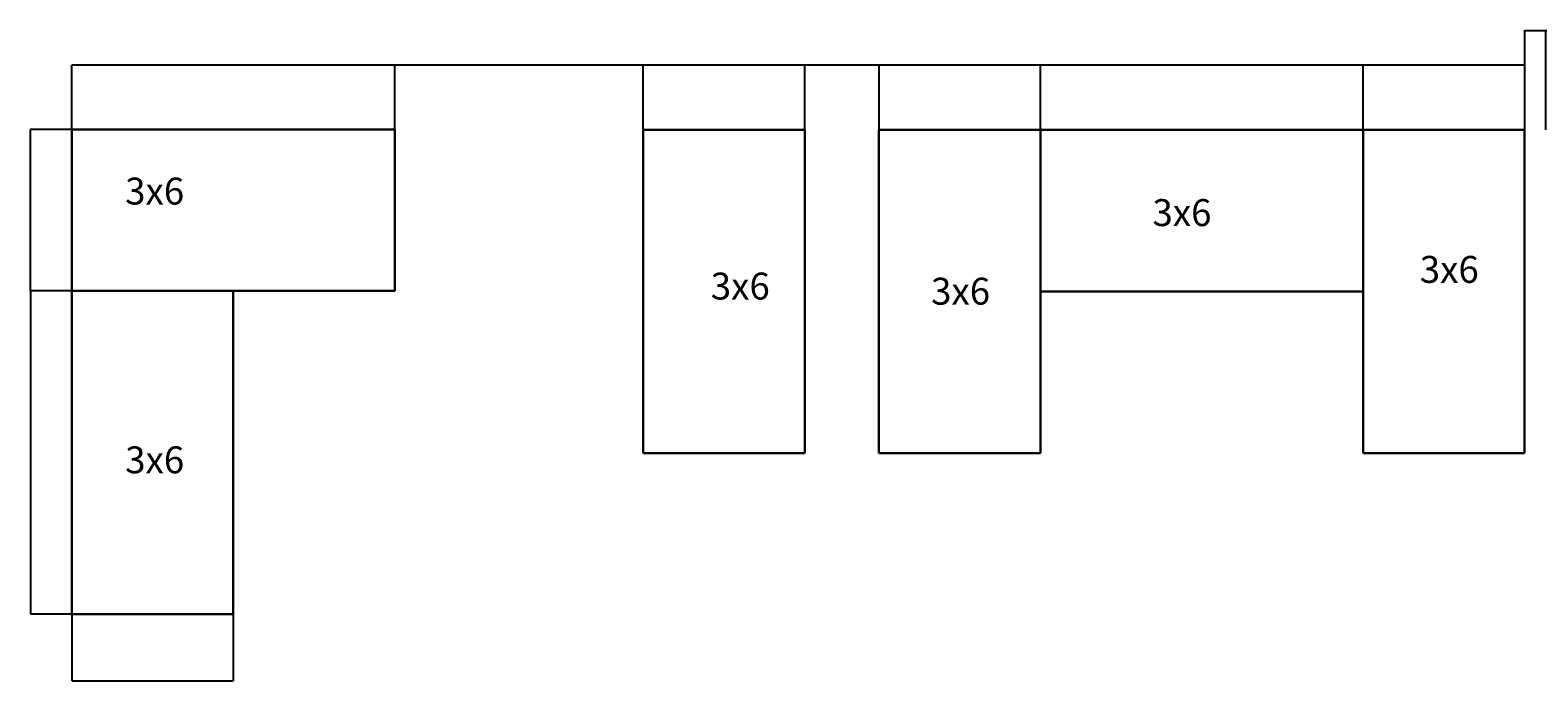
# Model space of a CAD drawing. Units: millimetres. Extents: x 257136 to 314800, y 1781 to 58899.
# Drawn here: x 257534 to 285555, y 46816 to 58899 of the extents above; entities that cross this region are included whole.
import ezdxf

# ---------------------------------------------------------------- set-up
doc = ezdxf.new("R2010")
doc.units = ezdxf.units.MM
doc.layers.add('标注线', color=5, linetype='Continuous', lineweight=15)
doc.layers.add('粗实线', color=7, linetype='Continuous', lineweight=30)
doc.styles.get("Standard").update_dxf_attribs({"font": 'SimSun.ttf', "width": 0.7})
doc.dimstyles.new('ISO-25', dxfattribs={"dimtxt": 2.5, "dimasz": 2.5, "dimexe": 1.25, "dimexo": 0.625, "dimtad": 1, "dimtxsty": 'Standard', "dimcen": 2.5, "dimadec": 0, "dimazin": 0, "dimtfac": 1, "dimtmove": 0, "dimatfit": 3, "dimfxl": 0, "dimarcsym": 0})

# ---------------------------------------------------------------- blocks, each defined once
blk = doc.blocks.new('*D243')
at = {"layer": 'Defpoints', "color": 0}
for p in [(264310, 58254), (258310, 57056), (264310, 57056)]:
    blk.add_point(p, dxfattribs=at)
at = {"layer": '标注线', "color": 0, "lineweight": -2}
for p, q in [((258310, 57056), (258310, 58255)), ((258312, 58254), (264307, 58254)), ((264310, 57056), (264310, 58255))]:
    blk.add_line(p, q, dxfattribs=at)
at = {"layer": '标注线', "color": 0}
for points in [[(258312, 58254), (258312, 58253), (258310, 58254)], [(264307, 58254), (264307, 58253), (264310, 58254)]]:
    blk.add_solid(points, dxfattribs=at)
at = {"layer": '标注线', "color": 0, "insert": (261310, 58255), "char_height": 2.5, "attachment_point": 5}
blk.add_mtext('6000', dxfattribs=at)
blk = doc.blocks.new('*D244')
at = {"layer": 'Defpoints', "color": 0}
for p in [(268930, 58254), (264310, 57056), (268930, 57046)]:
    blk.add_point(p, dxfattribs=at)
at = {"layer": '标注线', "color": 0, "lineweight": -2}
for p, q in [((264310, 57056), (264310, 58255)), ((264312, 58254), (268927, 58254)), ((268930, 57046), (268930, 58255))]:
    blk.add_line(p, q, dxfattribs=at)
at = {"layer": '标注线', "color": 0}
for points in [[(264312, 58254), (264312, 58253), (264310, 58254)], [(268927, 58254), (268927, 58253), (268930, 58254)]]:
    blk.add_solid(points, dxfattribs=at)
at = {"layer": '标注线', "color": 0, "insert": (266620, 58255), "char_height": 2.5, "attachment_point": 5}
blk.add_mtext('4620', dxfattribs=at)
blk = doc.blocks.new('*D245')
at = {"layer": 'Defpoints', "color": 0}
for p in [(271930, 58254), (268930, 57046), (271930, 57046)]:
    blk.add_point(p, dxfattribs=at)
at = {"layer": '标注线', "color": 0, "lineweight": -2}
for p, q in [((268930, 57046), (268930, 58255)), ((268932, 58254), (271927, 58254)), ((271930, 57046), (271930, 58255))]:
    blk.add_line(p, q, dxfattribs=at)
at = {"layer": '标注线', "color": 0}
for points in [[(268932, 58254), (268932, 58253), (268930, 58254)], [(271927, 58254), (271927, 58253), (271930, 58254)]]:
    blk.add_solid(points, dxfattribs=at)
at = {"layer": '标注线', "color": 0, "insert": (270430, 58255), "char_height": 2.5, "attachment_point": 5}
blk.add_mtext('3000', dxfattribs=at)
blk = doc.blocks.new('*D246')
at = {"layer": 'Defpoints', "color": 0}
for p in [(273310, 58254), (271930, 57046), (273310, 57046)]:
    blk.add_point(p, dxfattribs=at)
at = {"layer": '标注线', "color": 0, "lineweight": -2}
for p, q in [((271930, 57046), (271930, 58255)), ((271932, 58254), (273307, 58254)), ((273310, 57046), (273310, 58255))]:
    blk.add_line(p, q, dxfattribs=at)
at = {"layer": '标注线', "color": 0}
for points in [[(271932, 58254), (271932, 58253), (271930, 58254)], [(273307, 58254), (273307, 58253), (273310, 58254)]]:
    blk.add_solid(points, dxfattribs=at)
at = {"layer": '标注线', "color": 0, "insert": (272620, 58255), "char_height": 2.5, "attachment_point": 5}
blk.add_mtext('1380', dxfattribs=at)
blk = doc.blocks.new('*D247')
at = {"layer": 'Defpoints', "color": 0}
for p in [(276310, 58254), (273310, 57046), (276310, 57046)]:
    blk.add_point(p, dxfattribs=at)
at = {"layer": '标注线', "color": 0, "lineweight": -2}
for p, q in [((273310, 57046), (273310, 58255)), ((273312, 58254), (276307, 58254)), ((276310, 57046), (276310, 58255))]:
    blk.add_line(p, q, dxfattribs=at)
at = {"layer": '标注线', "color": 0}
for points in [[(273312, 58254), (273312, 58253), (273310, 58254)], [(276307, 58254), (276307, 58253), (276310, 58254)]]:
    blk.add_solid(points, dxfattribs=at)
at = {"layer": '标注线', "color": 0, "insert": (274810, 58255), "char_height": 2.5, "attachment_point": 5}
blk.add_mtext('3000', dxfattribs=at)
blk = doc.blocks.new('*D248')
at = {"layer": 'Defpoints', "color": 0}
for p in [(282310, 58254), (276310, 57046), (282310, 57046)]:
    blk.add_point(p, dxfattribs=at)
at = {"layer": '标注线', "color": 0, "lineweight": -2}
for p, q in [((276310, 57046), (276310, 58255)), ((276312, 58254), (282307, 58254)), ((282310, 57046), (282310, 58255))]:
    blk.add_line(p, q, dxfattribs=at)
at = {"layer": '标注线', "color": 0}
for points in [[(276312, 58254), (276312, 58253), (276310, 58254)], [(282307, 58254), (282307, 58253), (282310, 58254)]]:
    blk.add_solid(points, dxfattribs=at)
at = {"layer": '标注线', "color": 0, "insert": (279310, 58255), "char_height": 2.5, "attachment_point": 5}
blk.add_mtext('6000', dxfattribs=at)
blk = doc.blocks.new('*D249')
at = {"layer": 'Defpoints', "color": 0}
for p in [(285310, 58254), (282310, 57046), (285310, 57046)]:
    blk.add_point(p, dxfattribs=at)
at = {"layer": '标注线', "color": 0, "lineweight": -2}
for p, q in [((282310, 57046), (282310, 58255)), ((282312, 58254), (285307, 58254)), ((285310, 57046), (285310, 58255))]:
    blk.add_line(p, q, dxfattribs=at)
at = {"layer": '标注线', "color": 0}
for points in [[(282312, 58254), (282312, 58253), (282310, 58254)], [(285307, 58254), (285307, 58253), (285310, 58254)]]:
    blk.add_solid(points, dxfattribs=at)
at = {"layer": '标注线', "color": 0, "insert": (283810, 58255), "char_height": 2.5, "attachment_point": 5}
blk.add_mtext('3000', dxfattribs=at)
blk = doc.blocks.new('*D250')
at = {"layer": 'Defpoints', "color": 0}
for p in [(285700, 58895), (285310, 57046), (285700, 57046)]:
    blk.add_point(p, dxfattribs=at)
at = {"layer": '标注线', "color": 0, "lineweight": -2}
for p, q in [((285310, 57046), (285310, 58897)), ((285312, 58895), (285697, 58895)), ((285700, 57046), (285700, 58897)), ((285700, 58895), (286123, 58895))]:
    blk.add_line(p, q, dxfattribs=at)
at = {"layer": '标注线', "color": 0}
for points in [[(285312, 58896), (285312, 58895), (285310, 58895)], [(285697, 58896), (285697, 58895), (285700, 58895)]]:
    blk.add_solid(points, dxfattribs=at)
at = {"layer": '标注线', "color": 0, "insert": (286121, 58897), "char_height": 2.5, "attachment_point": 5}
blk.add_mtext('390', dxfattribs=at)
blk = doc.blocks.new('*D262')
at = {"layer": 'Defpoints', "color": 0}
for p in [(258310, 54056), (257539, 48056), (258310, 48056)]:
    blk.add_point(p, dxfattribs=at)
at = {"layer": '标注线', "color": 0, "lineweight": -2}
for p, q in [((258309, 54056), (257538, 54056)), ((257539, 54053), (257539, 48058)), ((258309, 48056), (257538, 48056))]:
    blk.add_line(p, q, dxfattribs=at)
at = {"layer": '标注线', "color": 0}
for points in [[(257539, 54053), (257539, 54053), (257539, 54056)], [(257539, 48058), (257539, 48058), (257539, 48056)]]:
    blk.add_solid(points, dxfattribs=at)
at = {"layer": '标注线', "color": 0, "insert": (257537, 51056), "char_height": 2.5, "attachment_point": 5, "rotation": 90}
blk.add_mtext('6000', dxfattribs=at)
blk = doc.blocks.new('*D263')
at = {"layer": 'Defpoints', "color": 0}
for p in [(257538, 57056), (258310, 57056), (258310, 54056)]:
    blk.add_point(p, dxfattribs=at)
at = {"layer": '标注线', "color": 0, "lineweight": -2}
for p, q in [((258309, 57056), (257536, 57056)), ((257538, 54058), (257538, 57053)), ((258309, 54056), (257536, 54056))]:
    blk.add_line(p, q, dxfattribs=at)
at = {"layer": '标注线', "color": 0}
for points in [[(257537, 57053), (257538, 57053), (257538, 57056)], [(257537, 54058), (257538, 54058), (257538, 54056)]]:
    blk.add_solid(points, dxfattribs=at)
at = {"layer": '标注线', "color": 0, "insert": (257536, 55556), "char_height": 2.5, "attachment_point": 5, "rotation": 90}
blk.add_mtext('3000', dxfattribs=at)
blk = doc.blocks.new('*D264')
at = {"layer": 'Defpoints', "color": 0}
for p in [(258310, 48056), (261310, 48056), (261310, 46817)]:
    blk.add_point(p, dxfattribs=at)
at = {"layer": '标注线', "color": 0, "lineweight": -2}
for p, q in [((258310, 48055), (258310, 46816)), ((261310, 48055), (261310, 46816)), ((258312, 46817), (261307, 46817))]:
    blk.add_line(p, q, dxfattribs=at)
at = {"layer": '标注线', "color": 0}
for points in [[(258312, 46817), (258312, 46817), (258310, 46817)], [(261307, 46817), (261307, 46817), (261310, 46817)]]:
    blk.add_solid(points, dxfattribs=at)
at = {"layer": '标注线', "color": 0, "insert": (259810, 46819), "char_height": 2.5, "attachment_point": 5}
blk.add_mtext('3000', dxfattribs=at)

msp = doc.modelspace()

# ---------------------------------------------------------------- linework, layer by layer
at = {"layer": '粗实线'}
for p, q in [((258309.613, 54055.87), (258309.613, 57055.87)), ((258309.613, 57055.87), (264309.613, 57055.87)), ((264309.613, 57055.87), (264309.613, 54055.87)), ((268929.613, 51045.694), (268929.613, 57045.694)), ((268929.613, 57045.694), (271929.613, 57045.694)), ((271929.613, 54045.694), (271929.613, 57045.694)), ((271929.613, 57045.694), (271929.613, 51045.694)), ((273309.613, 51045.694), (273309.613, 57045.694)), ((273309.613, 57045.694), (276309.613, 57045.694)), ((276309.613, 54045.694), (276309.613, 57045.694)), ((276309.613, 57045.694), (282309.613, 57045.694)), ((276309.613, 57045.694), (276309.613, 51045.694)), ((282309.613, 51045.694), (282309.613, 57045.694)), ((282309.613, 57045.694), (285309.613, 57045.694)), ((282309.613, 57045.694), (282309.613, 54045.694)), ((285309.613, 51045.694), (285309.613, 57045.694)), ((285309.613, 57045.694), (285309.613, 51045.694)), ((264309.613, 54055.87), (258309.613, 54055.87)), ((258309.613, 54055.87), (258309.613, 48055.87)), ((261309.613, 48055.87), (261309.613, 54055.87)), ((276309.613, 54045.694), (282309.613, 54045.694)), ((282309.613, 54045.694), (276309.613, 54045.694)), ((271929.613, 51045.694), (268929.613, 51045.694)), ((276309.613, 51045.694), (273309.613, 51045.694)), ((285309.613, 51045.694), (282309.613, 51045.694)), ((258309.613, 48055.87), (261309.613, 48055.87))]:
    msp.add_line(p, q, dxfattribs=at)

# ---------------------------------------------------------------- texts
at = {"layer": '标注线', "char_height": 500, "attachment_point": 1}
for insert in [(259299.952, 56160.858), (278391.925, 55760.96), (283360.215, 54706.077), (270183.385, 54396.504), (274278.177, 54301.751), (259299.952, 51169.983)]:
    msp.add_mtext_dynamic_manual_height_columns('3{\\fSimSun|b0|i0|c134|p2;x6}', width=3986.92529, gutter_width=2500, heights=[0], dxfattribs=dict(at, insert=insert))

# ---------------------------------------------------------------- dimensions: what is measured, and where the dimension line sits
at = {"layer": '标注线'}
dim = msp.add_linear_dim(base=(285699.613, 58895.382), p1=(285309.613, 57045.694), p2=(285699.613, 57045.694), dimstyle='ISO-25', dxfattribs=at)
dim.commit()
dim.dimension.update_dxf_attribs({"geometry": '*D250', "text_midpoint": (286120.77, 58895.382), "dimtype": 160})
for base, p1, p2, picture, middle in [((264309.613, 58253.529), (258309.613, 57055.87), (264309.613, 57055.87), '*D243', (261309.613, 58255.404)), ((268929.613, 58253.529), (264309.613, 57055.87), (268929.613, 57045.694), '*D244', (266619.613, 58255.404)), ((271929.613, 58253.529), (268929.613, 57045.694), (271929.613, 57045.694), '*D245', (270429.613, 58255.404)), ((273309.613, 58253.529), (271929.613, 57045.694), (273309.613, 57045.694), '*D246', (272619.613, 58255.404)), ((276309.613, 58253.529), (273309.613, 57045.694), (276309.613, 57045.694), '*D247', (274809.613, 58255.404)), ((282309.613, 58253.529), (276309.613, 57045.694), (282309.613, 57045.694), '*D248', (279309.613, 58255.404)), ((285309.613, 58253.529), (282309.613, 57045.694), (285309.613, 57045.694), '*D249', (283809.613, 58255.404)), ((261309.613, 46816.938), (258309.613, 48055.87), (261309.613, 48055.87), '*D264', (259809.613, 46818.813))]:
    dim = msp.add_linear_dim(base=base, p1=p1, p2=p2, dimstyle='ISO-25', dxfattribs=at)
    dim.commit()
    dim.dimension.update_dxf_attribs({"geometry": picture, "text_midpoint": middle})
for base, p2, picture, middle in [((257537.67, 57055.87), (258309.613, 57055.87), '*D263', (257535.795, 55555.87)), ((257538.92, 48055.87), (258309.613, 48055.87), '*D262', (257537.045, 51055.87))]:
    dim = msp.add_linear_dim(base=base, p1=(258309.613, 54055.87), p2=p2, angle=90, dimstyle='ISO-25', dxfattribs=at)
    dim.commit()
    dim.dimension.update_dxf_attribs({"geometry": picture, "text_midpoint": middle})

doc.saveas('drawing.dxf')
